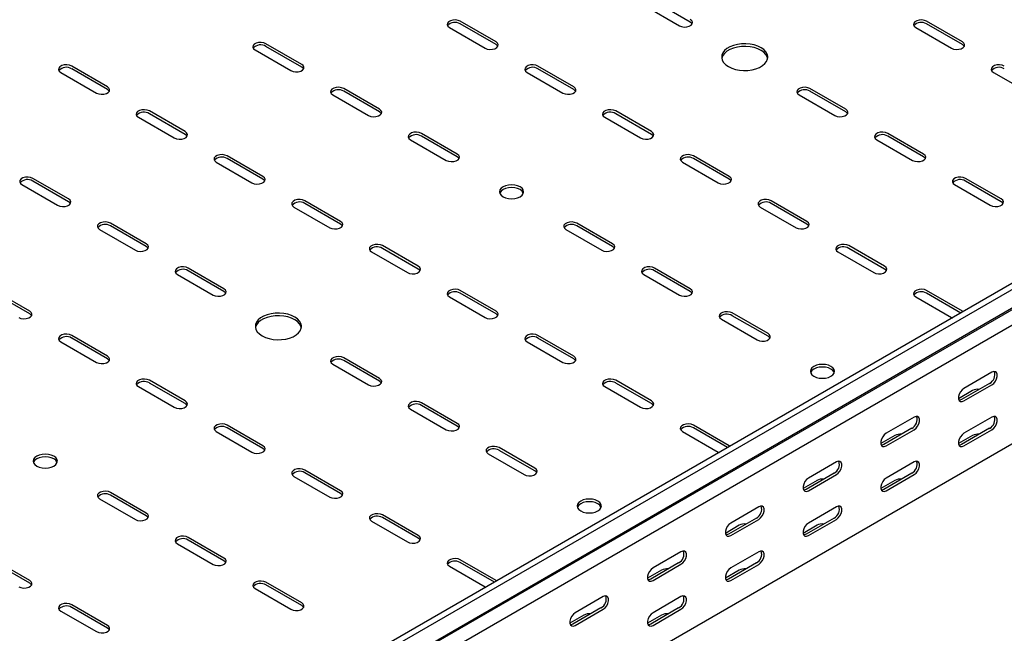
# Model space of a CAD drawing. Units: millimetres. Extents: x 109 to 3888, y 176 to 2981.
# Drawn here: x 2661 to 3109, y 925 to 1204 of the extents above; entities that cross this region are included whole.
import ezdxf

# ---------------------------------------------------------------- set-up
doc = ezdxf.new("R2010")
doc.units = ezdxf.units.MM

msp = doc.modelspace()

# ---------------------------------------------------------------- linework, layer by layer
at = {"color": 7, "linetype": 'Continuous', "lineweight": 25}
for p, q in [((3780.03, 1469.52), (1658.71, 244.91)), ((3782.44, 1468.13), (1661.12, 243.52)), ((1665.08, 237.41), (3786.4, 1462.02)), ((1662.05, 234.99), (3783.37, 1459.6)), ((3786.75, 1454.38), (1665.43, 229.77)), ((3786.75, 1400.35), (1665.43, 175.74)), ((2945.29, 1210.94), (2961.56, 1201.56)), ((2966.51, 1203.19), (2950.24, 1212.58)), ((2856.9, 1200.74), (2873.17, 1191.35)), ((2878.12, 1194.21), (2861.85, 1203.6)), ((2878.12, 1192.98), (2861.85, 1202.37)), ((3069.04, 1200.74), (3085.3, 1191.35)), ((3090.25, 1194.21), (3073.99, 1203.6)), ((3090.25, 1192.98), (3073.99, 1202.37)), ((2789.73, 1184), (2773.47, 1193.39)), ((2789.73, 1182.78), (2773.47, 1192.17)), ((2768.52, 1190.53), (2784.78, 1181.15)), ((2701.34, 1173.8), (2685.08, 1183.19)), ((2913.47, 1173.8), (2897.21, 1183.19)), ((2680.13, 1180.33), (2696.39, 1170.94)), ((2701.34, 1172.57), (2685.08, 1181.96)), ((2892.26, 1180.33), (2908.52, 1170.94)), ((2913.47, 1172.57), (2897.21, 1181.96)), ((3104.39, 1180.33), (3120.66, 1170.94)), ((2803.87, 1170.12), (2820.14, 1160.73)), ((2825.09, 1163.59), (2808.82, 1172.98)), ((2825.09, 1162.37), (2808.82, 1171.76)), ((3016, 1170.12), (3032.27, 1160.73)), ((3037.22, 1163.59), (3020.95, 1172.98)), ((3037.22, 1162.37), (3020.95, 1171.76)), ((2736.7, 1153.39), (2720.43, 1162.78)), ((2736.7, 1152.16), (2720.43, 1161.55)), ((2948.83, 1153.39), (2932.57, 1162.78)), ((2948.83, 1152.16), (2932.57, 1161.55)), ((2715.48, 1159.92), (2731.75, 1150.53)), ((2927.62, 1159.92), (2943.88, 1150.53)), ((2860.44, 1143.18), (2844.18, 1152.57)), ((2860.44, 1141.96), (2844.18, 1151.35)), ((3072.57, 1143.18), (3056.31, 1152.57)), ((3072.57, 1141.96), (3056.31, 1151.35)), ((2839.23, 1149.71), (2855.49, 1140.32)), ((3051.36, 1149.71), (3067.62, 1140.32)), ((2772.05, 1132.98), (2755.79, 1142.37)), ((2984.18, 1132.98), (2967.92, 1142.37)), ((2750.84, 1139.51), (2767.1, 1130.12)), ((2772.05, 1131.75), (2755.79, 1141.14)), ((2962.97, 1139.51), (2979.23, 1130.12)), ((2984.18, 1131.75), (2967.92, 1141.14)), ((2662.45, 1129.3), (2678.71, 1119.91)), ((2683.66, 1122.77), (2667.4, 1132.16)), ((2683.66, 1121.55), (2667.4, 1130.94)), ((3086.71, 1129.3), (3102.98, 1119.91)), ((3107.93, 1122.77), (3091.66, 1132.16)), ((3107.93, 1121.55), (3091.66, 1130.94)), ((2807.41, 1112.57), (2791.14, 1121.96)), ((2807.41, 1111.34), (2791.14, 1120.73)), ((3019.54, 1112.57), (3003.28, 1121.96)), ((3019.54, 1111.34), (3003.28, 1120.73)), ((2786.19, 1119.1), (2802.46, 1109.71)), ((2998.33, 1119.1), (3014.59, 1109.71)), ((2719.02, 1102.36), (2702.76, 1111.75)), ((2931.15, 1102.36), (2914.89, 1111.75)), ((2697.81, 1108.89), (2714.07, 1099.5)), ((2719.02, 1101.14), (2702.76, 1110.53)), ((2909.94, 1108.89), (2926.2, 1099.5)), ((2931.15, 1101.14), (2914.89, 1110.53)), ((2821.55, 1098.69), (2837.81, 1089.3)), ((2842.76, 1092.16), (2826.5, 1101.55)), ((2842.76, 1090.93), (2826.5, 1100.32)), ((3033.68, 1098.69), (3049.95, 1089.3)), ((3054.89, 1092.16), (3038.63, 1101.55)), ((3054.89, 1090.93), (3038.63, 1100.32)), ((2733.16, 1088.48), (2749.42, 1079.09)), ((2754.37, 1081.95), (2738.11, 1091.34)), ((2754.37, 1080.73), (2738.11, 1090.12)), ((2945.29, 1088.48), (2961.56, 1079.09)), ((2966.51, 1081.95), (2950.24, 1091.34)), ((2966.51, 1080.73), (2950.24, 1090.12)), ((2665.99, 1071.75), (2649.72, 1081.14)), ((2665.99, 1070.52), (2649.72, 1079.91)), ((2878.12, 1071.75), (2861.85, 1081.14)), ((2878.12, 1070.52), (2861.85, 1079.91)), ((3090.25, 1071.75), (3073.99, 1081.14)), ((3089.56, 1070.92), (3073.99, 1079.91)), ((2856.9, 1078.28), (2873.17, 1068.89)), ((3069.04, 1078.28), (3085.3, 1068.89)), ((3001.86, 1061.54), (2985.6, 1070.93)), ((3090.59, 1071.52), (3090.25, 1071.75)), ((2980.65, 1068.07), (2996.91, 1058.68)), ((3001.86, 1060.32), (2985.6, 1069.71)), ((3085.3, 1068.89), (3085.7, 1068.69)), ((2680.13, 1057.87), (2696.39, 1048.48)), ((2701.34, 1051.34), (2685.08, 1060.72)), ((2701.34, 1050.11), (2685.08, 1059.5)), ((2892.26, 1057.87), (2908.52, 1048.48)), ((2913.47, 1051.34), (2897.21, 1060.72)), ((2913.47, 1050.11), (2897.21, 1059.5)), ((2825.09, 1041.13), (2808.82, 1050.52)), ((2825.09, 1039.91), (2808.82, 1049.29)), ((2803.87, 1047.66), (2820.14, 1038.27)), ((3103.69, 1043.99), (3090.96, 1036.65)), ((2736.7, 1030.93), (2720.43, 1040.31)), ((2948.83, 1030.93), (2932.57, 1040.31)), ((2715.48, 1037.46), (2731.75, 1028.07)), ((2736.7, 1029.7), (2720.43, 1039.09)), ((2927.62, 1037.46), (2943.88, 1028.07)), ((2948.83, 1029.7), (2932.57, 1039.09)), ((3094.85, 1035.62), (3088.51, 1031.96)), ((3102.62, 1038.89), (3089.9, 1031.54)), ((3090.96, 1030.93), (3103.69, 1038.28)), ((2839.23, 1027.25), (2855.49, 1017.86)), ((2860.44, 1020.72), (2844.18, 1030.11)), ((2860.44, 1019.5), (2844.18, 1028.88)), ((3068.33, 1023.58), (3055.6, 1016.24)), ((3103.69, 1023.58), (3090.96, 1016.23)), ((2750.84, 1017.05), (2767.1, 1007.66)), ((2772.05, 1010.52), (2755.79, 1019.9)), ((2772.05, 1009.29), (2755.79, 1018.68)), ((2962.97, 1017.05), (2979.23, 1007.66)), ((2984.18, 1010.52), (2967.92, 1019.9)), ((2983.49, 1009.69), (2967.92, 1018.68)), ((3067.27, 1018.48), (3054.54, 1011.13)), ((3055.6, 1010.52), (3068.33, 1017.87)), ((3102.62, 1018.48), (3089.9, 1011.13)), ((3090.96, 1010.52), (3103.69, 1017.87)), ((3059.49, 1015.21), (3053.15, 1011.55)), ((3094.85, 1015.21), (3088.51, 1011.55)), ((2895.8, 1000.31), (2879.53, 1009.7)), ((2895.8, 999.09), (2879.53, 1008.47)), ((2984.52, 1010.29), (2984.18, 1010.52)), ((2874.58, 1006.84), (2890.85, 997.45)), ((2979.23, 1007.66), (2979.63, 1007.46)), ((2807.41, 990.11), (2791.14, 999.49)), ((3032.97, 1003.17), (3020.25, 995.83)), ((3068.33, 1003.17), (3055.6, 995.82)), ((2786.19, 996.64), (2802.46, 987.25)), ((2807.41, 988.88), (2791.14, 998.27)), ((3024.14, 994.8), (3017.8, 991.14)), ((3031.91, 998.07), (3019.19, 990.72)), ((3020.25, 990.11), (3032.97, 997.46)), ((3059.49, 994.8), (3053.15, 991.14)), ((3067.27, 998.07), (3054.54, 990.72)), ((3055.6, 990.11), (3068.33, 997.46)), ((2697.81, 986.43), (2714.07, 977.04)), ((2719.02, 979.9), (2702.76, 989.29)), ((2719.02, 978.68), (2702.76, 988.06)), ((2997.62, 982.76), (2984.89, 975.42)), ((3032.97, 982.76), (3020.25, 975.41)), ((2842.76, 969.7), (2826.5, 979.08)), ((2842.76, 968.47), (2826.5, 977.86)), ((2996.56, 977.66), (2983.83, 970.31)), ((2984.89, 969.7), (2997.62, 977.05)), ((3031.91, 977.66), (3019.19, 970.31)), ((3020.25, 969.7), (3032.97, 977.04)), ((2821.55, 976.23), (2837.81, 966.84)), ((2988.78, 974.39), (2982.44, 970.73)), ((3024.14, 974.39), (3017.8, 970.73)), ((2754.37, 959.49), (2738.11, 968.88)), ((2754.37, 958.27), (2738.11, 967.65)), ((2733.16, 966.02), (2749.42, 956.63)), ((2665.99, 949.29), (2649.72, 958.67)), ((2878.12, 949.29), (2861.85, 958.67)), ((2962.26, 962.35), (2949.54, 955.01)), ((2997.62, 962.35), (2984.89, 955)), ((2665.99, 948.06), (2649.72, 957.45)), ((2856.9, 955.82), (2873.17, 946.43)), ((2877.43, 948.46), (2861.85, 957.45)), ((2961.2, 957.25), (2948.48, 949.9)), ((2949.54, 949.29), (2962.26, 956.64)), ((2996.56, 957.25), (2983.83, 949.9)), ((2984.89, 949.29), (2997.62, 956.63)), ((2953.42, 953.98), (2947.09, 950.32)), ((2988.78, 953.98), (2982.44, 950.32)), ((2768.52, 945.61), (2784.78, 936.22)), ((2789.73, 939.08), (2773.47, 948.47)), ((2789.73, 937.86), (2773.47, 947.24)), ((2873.17, 946.43), (2873.56, 946.23)), ((2878.46, 949.06), (2878.12, 949.29)), ((2926.91, 941.94), (2914.18, 934.6)), ((2962.26, 941.94), (2949.54, 934.59)), ((2701.34, 928.88), (2685.08, 938.26)), ((2701.34, 927.65), (2685.08, 937.04)), ((2925.85, 936.84), (2913.12, 929.49)), ((2914.18, 928.88), (2926.91, 936.23)), ((2961.2, 936.84), (2948.48, 929.49)), ((2949.54, 928.88), (2962.26, 936.22)), ((2680.13, 935.41), (2696.39, 926.02)), ((2918.07, 933.57), (2911.73, 929.91)), ((2953.42, 933.57), (2947.09, 929.91))]:
    msp.add_line(p, q, dxfattribs=at)
at = {"color": 7, "linetype": 'Continuous', "lineweight": 25, "flags": 128}
for points in [[(2861.85, 1203.6), (2860.86, 1204), (2859.68, 1204.18), (2858.47, 1204.12), (2857.37, 1203.82), (2856.51, 1203.33), (2856, 1202.69), (2855.89, 1201.99), (2856.21, 1201.31), (2856.9, 1200.74)], [(2961.56, 1201.56), (2962.55, 1201.15), (2963.73, 1200.97), (2964.94, 1201.03), (2966.04, 1201.33), (2966.9, 1201.83), (2967.41, 1202.46), (2967.52, 1203.16), (2967.2, 1203.84), (2966.51, 1204.41)], [(2967.37, 1202.37), (2967.2, 1202.61), (2966.51, 1203.19)], [(3073.99, 1203.6), (3072.99, 1204), (3071.82, 1204.18), (3070.61, 1204.12), (3069.5, 1203.82), (3068.64, 1203.33), (3068.13, 1202.69), (3068.03, 1201.99), (3068.34, 1201.31), (3069.04, 1200.74)], [(2773.47, 1193.39), (2772.47, 1193.79), (2771.3, 1193.98), (2770.09, 1193.91), (2768.98, 1193.62), (2768.12, 1193.12), (2767.61, 1192.49), (2767.5, 1191.79), (2767.82, 1191.11), (2768.52, 1190.53)], [(2873.17, 1191.35), (2874.16, 1190.95), (2875.34, 1190.77), (2876.55, 1190.83), (2877.65, 1191.12), (2878.51, 1191.62), (2879.02, 1192.26), (2879.13, 1192.96), (2878.82, 1193.63), (2878.12, 1194.21)], [(2878.98, 1192.17), (2878.82, 1192.41), (2878.12, 1192.98)], [(2983.83, 1182.98), (2985.32, 1182.27), (2987.01, 1181.72), (2988.85, 1181.37), (2990.77, 1181.21), (2992.71, 1181.26), (2994.59, 1181.52), (2996.36, 1181.97), (2997.96, 1182.6), (2999.33, 1183.4), (3000.43, 1184.32), (3001.21, 1185.34), (3001.65, 1186.43), (3001.74, 1187.55), (3001.48, 1188.66), (3000.86, 1189.72), (2999.92, 1190.69), (2998.68, 1191.55), (2997.19, 1192.27), (2995.5, 1192.81), (2993.66, 1193.17), (2991.74, 1193.32), (2989.8, 1193.27), (2987.92, 1193.02), (2986.15, 1192.56), (2984.55, 1191.93), (2983.18, 1191.14), (2982.08, 1190.22), (2981.3, 1189.19), (2980.86, 1188.11), (2980.77, 1186.99), (2981.03, 1185.88), (2981.65, 1184.82), (2982.59, 1183.84), (2983.83, 1182.98)], [(3001.7, 1186.66), (3001.48, 1187.43), (3000.86, 1188.49), (2999.92, 1189.47), (2998.68, 1190.33), (2997.19, 1191.04), (2995.5, 1191.59), (2993.66, 1191.94), (2991.74, 1192.1), (2989.8, 1192.05), (2987.92, 1191.79), (2986.15, 1191.34), (2984.55, 1190.71), (2983.18, 1189.92), (2982.08, 1188.99), (2981.3, 1187.97), (2980.86, 1186.88), (2980.81, 1186.66)], [(3085.3, 1191.35), (3086.3, 1190.95), (3087.47, 1190.77), (3088.68, 1190.83), (3089.78, 1191.12), (3090.64, 1191.62), (3091.16, 1192.26), (3091.26, 1192.96), (3090.95, 1193.63), (3090.25, 1194.21)], [(3091.11, 1192.17), (3090.95, 1192.41), (3090.25, 1192.98)], [(2685.08, 1183.19), (2684.08, 1183.59), (2682.91, 1183.77), (2681.7, 1183.71), (2680.6, 1183.41), (2679.74, 1182.92), (2679.22, 1182.28), (2679.12, 1181.58), (2679.43, 1180.9), (2680.13, 1180.33)], [(2784.78, 1181.15), (2785.78, 1180.74), (2786.95, 1180.56), (2788.16, 1180.62), (2789.26, 1180.92), (2790.12, 1181.41), (2790.64, 1182.05), (2790.74, 1182.75), (2790.43, 1183.43), (2789.73, 1184)], [(2790.59, 1181.96), (2790.43, 1182.2), (2789.73, 1182.78)], [(2897.21, 1183.19), (2896.21, 1183.59), (2895.04, 1183.77), (2893.83, 1183.71), (2892.73, 1183.41), (2891.87, 1182.92), (2891.35, 1182.28), (2891.25, 1181.58), (2891.56, 1180.9), (2892.26, 1180.33)], [(3109.34, 1183.19), (3108.35, 1183.59), (3107.17, 1183.77), (3105.96, 1183.71), (3104.86, 1183.41), (3104, 1182.92), (3103.49, 1182.28), (3103.38, 1181.58), (3103.7, 1180.9), (3104.39, 1180.33)], [(2696.39, 1170.94), (2697.39, 1170.54), (2698.56, 1170.36), (2699.77, 1170.42), (2700.87, 1170.71), (2701.73, 1171.21), (2702.25, 1171.85), (2702.35, 1172.54), (2702.04, 1173.22), (2701.34, 1173.8)], [(2808.82, 1172.98), (2807.83, 1173.38), (2806.65, 1173.57), (2805.44, 1173.5), (2804.34, 1173.21), (2803.48, 1172.71), (2802.97, 1172.08), (2802.86, 1171.38), (2803.17, 1170.7), (2803.87, 1170.12)], [(2908.52, 1170.94), (2909.52, 1170.54), (2910.69, 1170.36), (2911.9, 1170.42), (2913.01, 1170.71), (2913.87, 1171.21), (2914.38, 1171.85), (2914.49, 1172.54), (2914.17, 1173.22), (2913.47, 1173.8)], [(3020.95, 1172.98), (3019.96, 1173.38), (3018.78, 1173.57), (3017.57, 1173.5), (3016.47, 1173.21), (3015.61, 1172.71), (3015.1, 1172.08), (3014.99, 1171.38), (3015.31, 1170.7), (3016, 1170.12)], [(2702.2, 1171.76), (2702.04, 1172), (2701.34, 1172.57)], [(2914.33, 1171.76), (2914.17, 1172), (2913.47, 1172.57)], [(2720.43, 1162.78), (2719.44, 1163.18), (2718.26, 1163.36), (2717.05, 1163.3), (2715.95, 1163), (2715.09, 1162.51), (2714.58, 1161.87), (2714.47, 1161.17), (2714.79, 1160.49), (2715.48, 1159.92)], [(2820.14, 1160.73), (2821.13, 1160.33), (2822.31, 1160.15), (2823.52, 1160.21), (2824.62, 1160.51), (2825.48, 1161), (2825.99, 1161.64), (2826.1, 1162.34), (2825.78, 1163.02), (2825.09, 1163.59)], [(2825.95, 1161.55), (2825.78, 1161.79), (2825.09, 1162.37)], [(2932.57, 1162.78), (2931.57, 1163.18), (2930.4, 1163.36), (2929.18, 1163.3), (2928.08, 1163), (2927.22, 1162.51), (2926.71, 1161.87), (2926.6, 1161.17), (2926.92, 1160.49), (2927.62, 1159.92)], [(3032.27, 1160.73), (3033.26, 1160.33), (3034.44, 1160.15), (3035.65, 1160.21), (3036.75, 1160.51), (3037.61, 1161), (3038.12, 1161.64), (3038.23, 1162.34), (3037.91, 1163.02), (3037.22, 1163.59)], [(3038.08, 1161.55), (3037.91, 1161.79), (3037.22, 1162.37)], [(2731.75, 1150.53), (2732.74, 1150.13), (2733.92, 1149.95), (2735.13, 1150.01), (2736.23, 1150.3), (2737.09, 1150.8), (2737.6, 1151.44), (2737.71, 1152.13), (2737.39, 1152.81), (2736.7, 1153.39)], [(2737.56, 1151.35), (2737.39, 1151.59), (2736.7, 1152.16)], [(2844.18, 1152.57), (2843.18, 1152.97), (2842.01, 1153.15), (2840.8, 1153.09), (2839.69, 1152.8), (2838.84, 1152.3), (2838.32, 1151.67), (2838.22, 1150.97), (2838.53, 1150.29), (2839.23, 1149.71)], [(2943.88, 1150.53), (2944.87, 1150.13), (2946.05, 1149.95), (2947.26, 1150.01), (2948.36, 1150.3), (2949.22, 1150.8), (2949.73, 1151.44), (2949.84, 1152.13), (2949.53, 1152.81), (2948.83, 1153.39)], [(2949.69, 1151.35), (2949.53, 1151.59), (2948.83, 1152.16)], [(3056.31, 1152.57), (3055.31, 1152.97), (3054.14, 1153.15), (3052.93, 1153.09), (3051.83, 1152.8), (3050.97, 1152.3), (3050.45, 1151.67), (3050.35, 1150.97), (3050.66, 1150.29), (3051.36, 1149.71)], [(2755.79, 1142.37), (2754.79, 1142.77), (2753.62, 1142.95), (2752.41, 1142.89), (2751.31, 1142.59), (2750.45, 1142.1), (2749.93, 1141.46), (2749.83, 1140.76), (2750.14, 1140.08), (2750.84, 1139.51)], [(2855.49, 1140.32), (2856.49, 1139.92), (2857.66, 1139.74), (2858.87, 1139.8), (2859.97, 1140.1), (2860.83, 1140.59), (2861.35, 1141.23), (2861.45, 1141.93), (2861.14, 1142.61), (2860.44, 1143.18)], [(2967.92, 1142.37), (2966.92, 1142.77), (2965.75, 1142.95), (2964.54, 1142.89), (2963.44, 1142.59), (2962.58, 1142.1), (2962.07, 1141.46), (2961.96, 1140.76), (2962.27, 1140.08), (2962.97, 1139.51)], [(3067.62, 1140.32), (3068.62, 1139.92), (3069.79, 1139.74), (3071, 1139.8), (3072.11, 1140.1), (3072.96, 1140.59), (3073.48, 1141.23), (3073.58, 1141.93), (3073.27, 1142.61), (3072.57, 1143.18)], [(2861.3, 1141.14), (2861.14, 1141.38), (2860.44, 1141.96)], [(3073.43, 1141.14), (3073.27, 1141.38), (3072.57, 1141.96)], [(2667.4, 1132.16), (2666.4, 1132.56), (2665.23, 1132.74), (2664.02, 1132.68), (2662.92, 1132.39), (2662.06, 1131.89), (2661.54, 1131.25), (2661.44, 1130.56), (2661.75, 1129.88), (2662.45, 1129.3)], [(2767.1, 1130.12), (2768.1, 1129.72), (2769.27, 1129.54), (2770.48, 1129.6), (2771.58, 1129.89), (2772.44, 1130.39), (2772.96, 1131.03), (2773.06, 1131.72), (2772.75, 1132.4), (2772.05, 1132.98)], [(2772.91, 1130.94), (2772.75, 1131.18), (2772.05, 1131.75)], [(2881.3, 1123.79), (2882.44, 1123.29), (2883.77, 1122.97), (2885.19, 1122.86), (2886.61, 1122.97), (2887.94, 1123.29), (2889.08, 1123.79), (2889.95, 1124.45), (2890.5, 1125.22), (2890.69, 1126.04), (2890.5, 1126.86), (2889.95, 1127.63), (2889.08, 1128.28), (2887.94, 1128.79), (2886.61, 1129.1), (2885.19, 1129.21), (2883.77, 1129.1), (2882.44, 1128.79), (2881.3, 1128.28), (2880.43, 1127.63), (2879.88, 1126.86), (2879.69, 1126.04), (2879.88, 1125.22), (2880.43, 1124.45), (2881.3, 1123.79)], [(2979.23, 1130.12), (2980.23, 1129.72), (2981.4, 1129.54), (2982.62, 1129.6), (2983.72, 1129.89), (2984.58, 1130.39), (2985.09, 1131.03), (2985.2, 1131.72), (2984.88, 1132.4), (2984.18, 1132.98)], [(2985.04, 1130.94), (2984.88, 1131.18), (2984.18, 1131.75)], [(3091.66, 1132.16), (3090.67, 1132.56), (3089.49, 1132.74), (3088.28, 1132.68), (3087.18, 1132.39), (3086.32, 1131.89), (3085.81, 1131.25), (3085.7, 1130.56), (3086.02, 1129.88), (3086.71, 1129.3)], [(2890.59, 1125.43), (2890.5, 1125.63), (2889.95, 1126.4), (2889.08, 1127.06), (2887.94, 1127.56), (2886.61, 1127.88), (2885.19, 1127.99), (2883.77, 1127.88), (2882.44, 1127.56), (2881.3, 1127.06), (2880.43, 1126.4), (2879.88, 1125.63), (2879.79, 1125.43)], [(2678.71, 1119.91), (2679.71, 1119.51), (2680.88, 1119.33), (2682.09, 1119.39), (2683.2, 1119.69), (2684.06, 1120.18), (2684.57, 1120.82), (2684.68, 1121.52), (2684.36, 1122.2), (2683.66, 1122.77)], [(2684.52, 1120.73), (2684.36, 1120.97), (2683.66, 1121.55)], [(2791.14, 1121.96), (2790.15, 1122.36), (2788.97, 1122.54), (2787.76, 1122.48), (2786.66, 1122.18), (2785.8, 1121.69), (2785.29, 1121.05), (2785.18, 1120.35), (2785.5, 1119.67), (2786.19, 1119.1)], [(3003.28, 1121.96), (3002.28, 1122.36), (3001.11, 1122.54), (2999.9, 1122.48), (2998.79, 1122.18), (2997.93, 1121.69), (2997.42, 1121.05), (2997.31, 1120.35), (2997.63, 1119.67), (2998.33, 1119.1)], [(3102.98, 1119.91), (3103.97, 1119.51), (3105.15, 1119.33), (3106.36, 1119.39), (3107.46, 1119.69), (3108.32, 1120.18), (3108.83, 1120.82), (3108.94, 1121.52), (3108.62, 1122.2), (3107.93, 1122.77)], [(3108.79, 1120.73), (3108.62, 1120.97), (3107.93, 1121.55)], [(2702.76, 1111.75), (2701.76, 1112.15), (2700.59, 1112.33), (2699.37, 1112.27), (2698.27, 1111.98), (2697.41, 1111.48), (2696.9, 1110.84), (2696.79, 1110.15), (2697.11, 1109.47), (2697.81, 1108.89)], [(2802.46, 1109.71), (2803.45, 1109.31), (2804.63, 1109.13), (2805.84, 1109.19), (2806.94, 1109.48), (2807.8, 1109.98), (2808.31, 1110.62), (2808.42, 1111.31), (2808.1, 1111.99), (2807.41, 1112.57)], [(2808.27, 1110.53), (2808.1, 1110.77), (2807.41, 1111.34)], [(2914.89, 1111.75), (2913.89, 1112.15), (2912.72, 1112.33), (2911.51, 1112.27), (2910.41, 1111.98), (2909.55, 1111.48), (2909.03, 1110.84), (2908.93, 1110.15), (2909.24, 1109.47), (2909.94, 1108.89)], [(3014.59, 1109.71), (3015.59, 1109.31), (3016.76, 1109.13), (3017.97, 1109.19), (3019.07, 1109.48), (3019.93, 1109.98), (3020.45, 1110.62), (3020.55, 1111.31), (3020.24, 1111.99), (3019.54, 1112.57)], [(3020.4, 1110.53), (3020.24, 1110.77), (3019.54, 1111.34)], [(2714.07, 1099.5), (2715.06, 1099.1), (2716.24, 1098.92), (2717.45, 1098.98), (2718.55, 1099.28), (2719.41, 1099.77), (2719.92, 1100.41), (2720.03, 1101.11), (2719.72, 1101.79), (2719.02, 1102.36)], [(2826.5, 1101.55), (2825.5, 1101.95), (2824.33, 1102.13), (2823.12, 1102.07), (2822.02, 1101.77), (2821.16, 1101.28), (2820.64, 1100.64), (2820.54, 1099.94), (2820.85, 1099.26), (2821.55, 1098.69)], [(2926.2, 1099.5), (2927.2, 1099.1), (2928.37, 1098.92), (2929.58, 1098.98), (2930.68, 1099.28), (2931.54, 1099.77), (2932.06, 1100.41), (2932.16, 1101.11), (2931.85, 1101.79), (2931.15, 1102.36)], [(3038.63, 1101.55), (3037.64, 1101.95), (3036.46, 1102.13), (3035.25, 1102.07), (3034.15, 1101.77), (3033.29, 1101.28), (3032.78, 1100.64), (3032.67, 1099.94), (3032.98, 1099.26), (3033.68, 1098.69)], [(2719.88, 1100.32), (2719.72, 1100.56), (2719.02, 1101.14)], [(2932.01, 1100.32), (2931.85, 1100.56), (2931.15, 1101.14)], [(2738.11, 1091.34), (2737.12, 1091.74), (2735.94, 1091.92), (2734.73, 1091.86), (2733.63, 1091.57), (2732.77, 1091.07), (2732.26, 1090.43), (2732.15, 1089.74), (2732.46, 1089.06), (2733.16, 1088.48)], [(2837.81, 1089.3), (2838.81, 1088.9), (2839.98, 1088.72), (2841.19, 1088.78), (2842.3, 1089.07), (2843.15, 1089.57), (2843.67, 1090.2), (2843.77, 1090.9), (2843.46, 1091.58), (2842.76, 1092.16)], [(2843.62, 1090.12), (2843.46, 1090.36), (2842.76, 1090.93)], [(2950.24, 1091.34), (2949.25, 1091.74), (2948.07, 1091.92), (2946.86, 1091.86), (2945.76, 1091.57), (2944.9, 1091.07), (2944.39, 1090.43), (2944.28, 1089.74), (2944.6, 1089.06), (2945.29, 1088.48)], [(3049.95, 1089.3), (3050.94, 1088.9), (3052.11, 1088.72), (3053.33, 1088.78), (3054.43, 1089.07), (3055.29, 1089.57), (3055.8, 1090.2), (3055.91, 1090.9), (3055.59, 1091.58), (3054.89, 1092.16)], [(3055.76, 1090.12), (3055.59, 1090.36), (3054.89, 1090.93)], [(2749.42, 1079.09), (2750.42, 1078.69), (2751.59, 1078.51), (2752.81, 1078.57), (2753.91, 1078.87), (2754.77, 1079.36), (2755.28, 1080), (2755.39, 1080.7), (2755.07, 1081.38), (2754.37, 1081.95)], [(2755.23, 1079.91), (2755.07, 1080.15), (2754.37, 1080.73)], [(2861.85, 1081.14), (2860.86, 1081.54), (2859.68, 1081.72), (2858.47, 1081.66), (2857.37, 1081.36), (2856.51, 1080.87), (2856, 1080.23), (2855.89, 1079.53), (2856.21, 1078.85), (2856.9, 1078.28)], [(2961.56, 1079.09), (2962.55, 1078.69), (2963.73, 1078.51), (2964.94, 1078.57), (2966.04, 1078.87), (2966.9, 1079.36), (2967.41, 1080), (2967.52, 1080.7), (2967.2, 1081.38), (2966.51, 1081.95)], [(2967.37, 1079.91), (2967.2, 1080.15), (2966.51, 1080.73)], [(3073.99, 1081.14), (3072.99, 1081.54), (3071.82, 1081.72), (3070.61, 1081.66), (3069.5, 1081.36), (3068.64, 1080.87), (3068.13, 1080.23), (3068.03, 1079.53), (3068.34, 1078.85), (3069.04, 1078.28)], [(2661.04, 1068.89), (2662.03, 1068.49), (2663.21, 1068.3), (2664.42, 1068.37), (2665.52, 1068.66), (2666.38, 1069.16), (2666.89, 1069.79), (2667, 1070.49), (2666.68, 1071.17), (2665.99, 1071.75)], [(2666.85, 1069.71), (2666.68, 1069.95), (2665.99, 1070.52)], [(2771.7, 1060.52), (2773.19, 1059.81), (2774.88, 1059.26), (2776.72, 1058.91), (2778.64, 1058.75), (2780.57, 1058.8), (2782.46, 1059.06), (2784.23, 1059.51), (2785.83, 1060.14), (2787.2, 1060.93), (2788.3, 1061.86), (2789.08, 1062.88), (2789.52, 1063.97), (2789.61, 1065.09), (2789.34, 1066.19), (2788.73, 1067.26), (2787.79, 1068.23), (2786.55, 1069.09), (2785.06, 1069.81), (2783.36, 1070.35), (2781.53, 1070.71), (2779.61, 1070.86), (2777.67, 1070.81), (2775.79, 1070.55), (2774.01, 1070.1), (2772.42, 1069.47), (2771.05, 1068.68), (2769.95, 1067.76), (2769.17, 1066.73), (2768.72, 1065.64), (2768.63, 1064.53), (2768.9, 1063.42), (2769.52, 1062.36), (2770.46, 1061.38), (2771.7, 1060.52)], [(2873.17, 1068.89), (2874.16, 1068.49), (2875.34, 1068.3), (2876.55, 1068.37), (2877.65, 1068.66), (2878.51, 1069.16), (2879.02, 1069.79), (2879.13, 1070.49), (2878.82, 1071.17), (2878.12, 1071.75)], [(2878.98, 1069.71), (2878.82, 1069.95), (2878.12, 1070.52)], [(2985.6, 1070.93), (2984.6, 1071.33), (2983.43, 1071.51), (2982.22, 1071.45), (2981.12, 1071.16), (2980.26, 1070.66), (2979.74, 1070.02), (2979.64, 1069.33), (2979.95, 1068.65), (2980.65, 1068.07)], [(2789.57, 1064.19), (2789.34, 1064.97), (2788.73, 1066.03), (2787.79, 1067.01), (2786.55, 1067.87), (2785.06, 1068.58), (2783.36, 1069.13), (2781.53, 1069.48), (2779.61, 1069.64), (2777.67, 1069.59), (2775.79, 1069.33), (2774.01, 1068.88), (2772.42, 1068.25), (2771.05, 1067.45), (2769.95, 1066.53), (2769.17, 1065.51), (2768.72, 1064.42), (2768.68, 1064.19)], [(2996.91, 1058.68), (2997.91, 1058.28), (2999.08, 1058.1), (3000.29, 1058.16), (3001.39, 1058.46), (3002.25, 1058.95), (3002.77, 1059.59), (3002.87, 1060.29), (3002.56, 1060.97), (3001.86, 1061.54)], [(2685.08, 1060.72), (2684.08, 1061.13), (2682.91, 1061.31), (2681.7, 1061.25), (2680.6, 1060.95), (2679.74, 1060.46), (2679.22, 1059.82), (2679.12, 1059.12), (2679.43, 1058.44), (2680.13, 1057.87)], [(2897.21, 1060.72), (2896.21, 1061.13), (2895.04, 1061.31), (2893.83, 1061.25), (2892.73, 1060.95), (2891.87, 1060.46), (2891.35, 1059.82), (2891.25, 1059.12), (2891.56, 1058.44), (2892.26, 1057.87)], [(3002.72, 1059.5), (3002.56, 1059.74), (3001.86, 1060.32)], [(2696.39, 1048.48), (2697.39, 1048.08), (2698.56, 1047.89), (2699.77, 1047.96), (2700.87, 1048.25), (2701.73, 1048.75), (2702.25, 1049.38), (2702.35, 1050.08), (2702.04, 1050.76), (2701.34, 1051.34)], [(2702.2, 1049.29), (2702.04, 1049.54), (2701.34, 1050.11)], [(2808.82, 1050.52), (2807.83, 1050.92), (2806.65, 1051.1), (2805.44, 1051.04), (2804.34, 1050.75), (2803.48, 1050.25), (2802.97, 1049.61), (2802.86, 1048.91), (2803.17, 1048.24), (2803.87, 1047.66)], [(2908.52, 1048.48), (2909.52, 1048.08), (2910.69, 1047.89), (2911.9, 1047.96), (2913.01, 1048.25), (2913.87, 1048.75), (2914.38, 1049.38), (2914.49, 1050.08), (2914.17, 1050.76), (2913.47, 1051.34)], [(2914.33, 1049.29), (2914.17, 1049.54), (2913.47, 1050.11)], [(3022.72, 1042.15), (3023.86, 1041.65), (3025.19, 1041.33), (3026.61, 1041.22), (3028.03, 1041.33), (3029.36, 1041.65), (3030.5, 1042.15), (3031.37, 1042.81), (3031.92, 1043.57), (3032.11, 1044.4), (3031.92, 1045.22), (3031.37, 1045.98), (3030.5, 1046.64), (3029.36, 1047.15), (3028.03, 1047.46), (3026.61, 1047.57), (3025.19, 1047.46), (3023.86, 1047.15), (3022.72, 1046.64), (3021.85, 1045.98), (3021.3, 1045.22), (3021.11, 1044.4), (3021.3, 1043.57), (3021.85, 1042.81), (3022.72, 1042.15)], [(3032.01, 1043.78), (3031.92, 1043.99), (3031.37, 1044.76), (3030.5, 1045.42), (3029.36, 1045.92), (3028.03, 1046.24), (3026.61, 1046.35), (3025.19, 1046.24), (3023.86, 1045.92), (3022.72, 1045.42), (3021.85, 1044.76), (3021.3, 1043.99), (3021.21, 1043.78)], [(3103.69, 1038.28), (3104.53, 1038.94), (3105.28, 1039.87), (3105.83, 1040.94), (3106.12, 1042.05), (3106.12, 1043.04), (3105.83, 1043.8), (3105.28, 1044.24), (3104.53, 1044.31), (3103.69, 1043.99)], [(2720.43, 1040.31), (2719.44, 1040.72), (2718.26, 1040.9), (2717.05, 1040.84), (2715.95, 1040.54), (2715.09, 1040.04), (2714.58, 1039.41), (2714.47, 1038.71), (2714.79, 1038.03), (2715.48, 1037.46)], [(2820.14, 1038.27), (2821.13, 1037.87), (2822.31, 1037.69), (2823.52, 1037.75), (2824.62, 1038.05), (2825.48, 1038.54), (2825.99, 1039.18), (2826.1, 1039.88), (2825.78, 1040.56), (2825.09, 1041.13)], [(2825.95, 1039.09), (2825.78, 1039.33), (2825.09, 1039.91)], [(2932.57, 1040.31), (2931.57, 1040.72), (2930.4, 1040.9), (2929.18, 1040.84), (2928.08, 1040.54), (2927.22, 1040.04), (2926.71, 1039.41), (2926.6, 1038.71), (2926.92, 1038.03), (2927.62, 1037.46)], [(3090.96, 1036.65), (3090.11, 1035.99), (3089.37, 1035.06), (3088.81, 1033.98), (3088.52, 1032.88), (3088.52, 1031.89), (3088.81, 1031.12), (3089.37, 1030.68), (3090.11, 1030.61), (3090.96, 1030.93)], [(2731.75, 1028.07), (2732.74, 1027.67), (2733.92, 1027.48), (2735.13, 1027.55), (2736.23, 1027.84), (2737.09, 1028.34), (2737.6, 1028.97), (2737.71, 1029.67), (2737.39, 1030.35), (2736.7, 1030.93)], [(2844.18, 1030.11), (2843.18, 1030.51), (2842.01, 1030.69), (2840.8, 1030.63), (2839.69, 1030.34), (2838.84, 1029.84), (2838.32, 1029.2), (2838.22, 1028.5), (2838.53, 1027.83), (2839.23, 1027.25)], [(2943.88, 1028.07), (2944.87, 1027.67), (2946.05, 1027.48), (2947.26, 1027.55), (2948.36, 1027.84), (2949.22, 1028.34), (2949.73, 1028.97), (2949.84, 1029.67), (2949.53, 1030.35), (2948.83, 1030.93)], [(3089.9, 1031.54), (3089.05, 1031.23), (3088.76, 1031.21)], [(2737.56, 1028.88), (2737.39, 1029.13), (2736.7, 1029.7)], [(2949.69, 1028.88), (2949.53, 1029.13), (2948.83, 1029.7)], [(3068.33, 1017.87), (3069.18, 1018.53), (3069.92, 1019.46), (3070.47, 1020.53), (3070.77, 1021.64), (3070.77, 1022.63), (3070.47, 1023.39), (3069.92, 1023.83), (3069.18, 1023.9), (3068.33, 1023.58)], [(3103.69, 1017.87), (3104.53, 1018.53), (3105.28, 1019.45), (3105.83, 1020.53), (3106.12, 1021.63), (3106.12, 1022.63), (3105.83, 1023.39), (3105.28, 1023.83), (3104.53, 1023.9), (3103.69, 1023.58)], [(2755.79, 1019.9), (2754.79, 1020.31), (2753.62, 1020.49), (2752.41, 1020.43), (2751.31, 1020.13), (2750.45, 1019.63), (2749.93, 1019), (2749.83, 1018.3), (2750.14, 1017.62), (2750.84, 1017.05)], [(2855.49, 1017.86), (2856.49, 1017.46), (2857.66, 1017.28), (2858.87, 1017.34), (2859.97, 1017.64), (2860.83, 1018.13), (2861.35, 1018.77), (2861.45, 1019.47), (2861.14, 1020.15), (2860.44, 1020.72)], [(2861.3, 1018.68), (2861.14, 1018.92), (2860.44, 1019.5)], [(2967.92, 1019.9), (2966.92, 1020.31), (2965.75, 1020.49), (2964.54, 1020.43), (2963.44, 1020.13), (2962.58, 1019.63), (2962.07, 1019), (2961.96, 1018.3), (2962.27, 1017.62), (2962.97, 1017.05)], [(3055.6, 1016.24), (3054.76, 1015.58), (3054.01, 1014.65), (3053.46, 1013.57), (3053.16, 1012.47), (3053.16, 1011.48), (3053.46, 1010.71), (3054.01, 1010.27), (3054.76, 1010.2), (3055.6, 1010.52)], [(3090.96, 1016.23), (3090.11, 1015.57), (3089.37, 1014.65), (3088.81, 1013.57), (3088.52, 1012.46), (3088.52, 1011.47), (3088.81, 1010.71), (3089.37, 1010.27), (3090.11, 1010.2), (3090.96, 1010.52)], [(2767.1, 1007.66), (2768.1, 1007.26), (2769.27, 1007.07), (2770.48, 1007.14), (2771.58, 1007.43), (2772.44, 1007.93), (2772.96, 1008.56), (2773.06, 1009.26), (2772.75, 1009.94), (2772.05, 1010.52)], [(2772.91, 1008.47), (2772.75, 1008.72), (2772.05, 1009.29)], [(2879.53, 1009.7), (2878.54, 1010.1), (2877.36, 1010.28), (2876.15, 1010.22), (2875.05, 1009.93), (2874.19, 1009.43), (2873.68, 1008.79), (2873.57, 1008.09), (2873.89, 1007.42), (2874.58, 1006.84)], [(3054.54, 1011.13), (3053.69, 1010.82), (3053.4, 1010.8)], [(3089.9, 1011.13), (3089.05, 1010.81), (3088.76, 1010.79)], [(2669.17, 1001.33), (2670.31, 1000.83), (2671.63, 1000.51), (2673.06, 1000.4), (2674.48, 1000.51), (2675.81, 1000.83), (2676.95, 1001.33), (2677.82, 1001.99), (2678.37, 1002.75), (2678.56, 1003.58), (2678.37, 1004.4), (2677.82, 1005.16), (2676.95, 1005.82), (2675.81, 1006.33), (2674.48, 1006.64), (2673.06, 1006.75), (2671.63, 1006.64), (2670.31, 1006.33), (2669.17, 1005.82), (2668.29, 1005.16), (2667.74, 1004.4), (2667.56, 1003.58), (2667.74, 1002.75), (2668.29, 1001.99), (2669.17, 1001.33)], [(2678.45, 1002.96), (2678.37, 1003.17), (2677.82, 1003.94), (2676.95, 1004.6), (2675.81, 1005.1), (2674.48, 1005.42), (2673.06, 1005.53), (2671.63, 1005.42), (2670.31, 1005.1), (2669.17, 1004.6), (2668.29, 1003.94), (2667.74, 1003.17), (2667.66, 1002.96)], [(3032.97, 997.46), (3033.82, 998.12), (3034.57, 999.05), (3035.12, 1000.12), (3035.41, 1001.23), (3035.41, 1002.22), (3035.12, 1002.98), (3034.57, 1003.42), (3033.82, 1003.49), (3032.97, 1003.17)], [(3068.33, 997.46), (3069.18, 998.12), (3069.92, 999.04), (3070.47, 1000.12), (3070.77, 1001.22), (3070.77, 1002.22), (3070.47, 1002.98), (3069.92, 1003.42), (3069.18, 1003.49), (3068.33, 1003.17)], [(2791.14, 999.49), (2790.15, 999.9), (2788.97, 1000.08), (2787.76, 1000.02), (2786.66, 999.72), (2785.8, 999.22), (2785.29, 998.59), (2785.18, 997.89), (2785.5, 997.21), (2786.19, 996.64)], [(2890.85, 997.45), (2891.84, 997.05), (2893.02, 996.87), (2894.23, 996.93), (2895.33, 997.23), (2896.19, 997.72), (2896.7, 998.36), (2896.81, 999.06), (2896.49, 999.74), (2895.8, 1000.31)], [(2896.66, 998.27), (2896.49, 998.51), (2895.8, 999.09)], [(3020.25, 995.83), (3019.4, 995.17), (3018.66, 994.24), (3018.1, 993.16), (3017.81, 992.06), (3017.81, 991.07), (3018.1, 990.3), (3018.66, 989.86), (3019.4, 989.79), (3020.25, 990.11)], [(3055.6, 995.82), (3054.76, 995.16), (3054.01, 994.24), (3053.46, 993.16), (3053.16, 992.05), (3053.16, 991.06), (3053.46, 990.3), (3054.01, 989.86), (3054.76, 989.79), (3055.6, 990.11)], [(2802.46, 987.25), (2803.45, 986.85), (2804.63, 986.66), (2805.84, 986.73), (2806.94, 987.02), (2807.8, 987.52), (2808.31, 988.15), (2808.42, 988.85), (2808.1, 989.53), (2807.41, 990.11)], [(3019.19, 990.72), (3018.34, 990.41), (3018.05, 990.39)], [(3054.54, 990.72), (3053.69, 990.4), (3053.4, 990.38)], [(2702.76, 989.29), (2701.76, 989.69), (2700.59, 989.87), (2699.37, 989.81), (2698.27, 989.52), (2697.41, 989.02), (2696.9, 988.38), (2696.79, 987.68), (2697.11, 987.01), (2697.81, 986.43)], [(2808.27, 988.06), (2808.1, 988.31), (2807.41, 988.88)], [(2916.66, 980.92), (2917.79, 980.42), (2919.12, 980.1), (2920.54, 979.99), (2921.97, 980.1), (2923.29, 980.42), (2924.43, 980.92), (2925.31, 981.58), (2925.86, 982.34), (2926.04, 983.17), (2925.86, 983.99), (2925.31, 984.75), (2924.43, 985.41), (2923.29, 985.92), (2921.97, 986.23), (2920.54, 986.34), (2919.12, 986.23), (2917.79, 985.92), (2916.66, 985.41), (2915.78, 984.75), (2915.23, 983.99), (2915.04, 983.17), (2915.23, 982.34), (2915.78, 981.58), (2916.66, 980.92)], [(2925.94, 982.55), (2925.86, 982.76), (2925.31, 983.53), (2924.43, 984.19), (2923.29, 984.69), (2921.97, 985.01), (2920.54, 985.12), (2919.12, 985.01), (2917.79, 984.69), (2916.66, 984.19), (2915.78, 983.53), (2915.23, 982.76), (2915.15, 982.55)], [(2997.62, 977.05), (2998.47, 977.71), (2999.21, 978.64), (2999.76, 979.71), (3000.06, 980.82), (3000.06, 981.81), (2999.76, 982.57), (2999.21, 983.01), (2998.47, 983.08), (2997.62, 982.76)], [(3032.97, 977.04), (3033.82, 977.71), (3034.57, 978.63), (3035.12, 979.71), (3035.41, 980.81), (3035.41, 981.81), (3035.12, 982.57), (3034.57, 983.01), (3033.82, 983.08), (3032.97, 982.76)], [(2714.07, 977.04), (2715.06, 976.64), (2716.24, 976.46), (2717.45, 976.52), (2718.55, 976.82), (2719.41, 977.31), (2719.92, 977.95), (2720.03, 978.65), (2719.72, 979.33), (2719.02, 979.9)], [(2719.88, 977.86), (2719.72, 978.1), (2719.02, 978.68)], [(2826.5, 979.08), (2825.5, 979.49), (2824.33, 979.67), (2823.12, 979.61), (2822.02, 979.31), (2821.16, 978.81), (2820.64, 978.18), (2820.54, 977.48), (2820.85, 976.8), (2821.55, 976.23)], [(2984.89, 975.42), (2984.04, 974.76), (2983.3, 973.83), (2982.75, 972.75), (2982.45, 971.65), (2982.45, 970.66), (2982.75, 969.89), (2983.3, 969.45), (2984.04, 969.38), (2984.89, 969.7)], [(3020.25, 975.41), (3019.4, 974.75), (3018.66, 973.83), (3018.1, 972.75), (3017.81, 971.64), (3017.81, 970.65), (3018.1, 969.89), (3018.66, 969.45), (3019.4, 969.38), (3020.25, 969.7)], [(2738.11, 968.88), (2737.12, 969.28), (2735.94, 969.46), (2734.73, 969.4), (2733.63, 969.11), (2732.77, 968.61), (2732.26, 967.97), (2732.15, 967.27), (2732.46, 966.6), (2733.16, 966.02)], [(2837.81, 966.84), (2838.81, 966.44), (2839.98, 966.25), (2841.19, 966.32), (2842.3, 966.61), (2843.15, 967.11), (2843.67, 967.74), (2843.77, 968.44), (2843.46, 969.12), (2842.76, 969.7)], [(2843.62, 967.65), (2843.46, 967.9), (2842.76, 968.47)], [(2983.83, 970.31), (2982.98, 970), (2982.69, 969.98)], [(3019.19, 970.31), (3018.34, 969.99), (3018.05, 969.97)], [(2749.42, 956.63), (2750.42, 956.23), (2751.59, 956.05), (2752.81, 956.11), (2753.91, 956.41), (2754.77, 956.9), (2755.28, 957.54), (2755.39, 958.24), (2755.07, 958.92), (2754.37, 959.49)], [(2861.85, 958.67), (2860.86, 959.08), (2859.68, 959.26), (2858.47, 959.2), (2857.37, 958.9), (2856.51, 958.4), (2856, 957.77), (2855.89, 957.07), (2856.21, 956.39), (2856.9, 955.82)], [(2962.26, 956.64), (2963.11, 957.3), (2963.85, 958.22), (2964.41, 959.3), (2964.7, 960.41), (2964.7, 961.4), (2964.41, 962.16), (2963.85, 962.6), (2963.11, 962.67), (2962.26, 962.35)], [(2997.62, 956.63), (2998.47, 957.3), (2999.21, 958.22), (2999.76, 959.3), (3000.06, 960.4), (3000.06, 961.4), (2999.76, 962.16), (2999.21, 962.6), (2998.47, 962.67), (2997.62, 962.35)], [(2755.23, 957.45), (2755.07, 957.69), (2754.37, 958.27)], [(2949.54, 955.01), (2948.69, 954.35), (2947.95, 953.42), (2947.39, 952.34), (2947.1, 951.24), (2947.1, 950.24), (2947.39, 949.48), (2947.95, 949.04), (2948.69, 948.97), (2949.54, 949.29)], [(2984.89, 955), (2984.04, 954.34), (2983.3, 953.42), (2982.75, 952.34), (2982.45, 951.23), (2982.45, 950.24), (2982.75, 949.48), (2983.3, 949.04), (2984.04, 948.97), (2984.89, 949.29)], [(2948.48, 949.9), (2947.63, 949.59), (2947.34, 949.57)], [(2983.83, 949.9), (2982.98, 949.58), (2982.69, 949.56)], [(2661.04, 946.43), (2662.03, 946.03), (2663.21, 945.84), (2664.42, 945.9), (2665.52, 946.2), (2666.38, 946.7), (2666.89, 947.33), (2667, 948.03), (2666.68, 948.71), (2665.99, 949.29)], [(2666.85, 947.24), (2666.68, 947.49), (2665.99, 948.06)], [(2773.47, 948.47), (2772.47, 948.87), (2771.3, 949.05), (2770.09, 948.99), (2768.98, 948.7), (2768.12, 948.2), (2767.61, 947.56), (2767.5, 946.86), (2767.82, 946.19), (2768.52, 945.61)], [(2926.91, 936.23), (2927.75, 936.89), (2928.5, 937.81), (2929.05, 938.89), (2929.35, 940), (2929.35, 940.99), (2929.05, 941.75), (2928.5, 942.19), (2927.75, 942.26), (2926.91, 941.94)], [(2962.26, 936.22), (2963.11, 936.89), (2963.85, 937.81), (2964.41, 938.89), (2964.7, 939.99), (2964.7, 940.99), (2964.41, 941.75), (2963.85, 942.19), (2963.11, 942.26), (2962.26, 941.94)], [(2685.08, 938.26), (2684.08, 938.67), (2682.91, 938.85), (2681.7, 938.79), (2680.6, 938.49), (2679.74, 937.99), (2679.22, 937.36), (2679.12, 936.66), (2679.43, 935.98), (2680.13, 935.41)], [(2784.78, 936.22), (2785.78, 935.82), (2786.95, 935.64), (2788.16, 935.7), (2789.26, 936), (2790.12, 936.49), (2790.64, 937.13), (2790.74, 937.83), (2790.43, 938.51), (2789.73, 939.08)], [(2790.59, 937.04), (2790.43, 937.28), (2789.73, 937.86)], [(2914.18, 934.6), (2913.33, 933.93), (2912.59, 933.01), (2912.04, 931.93), (2911.74, 930.83), (2911.74, 929.83), (2912.04, 929.07), (2912.59, 928.63), (2913.33, 928.56), (2914.18, 928.88)], [(2949.54, 934.59), (2948.69, 933.93), (2947.95, 933.01), (2947.39, 931.93), (2947.1, 930.82), (2947.1, 929.83), (2947.39, 929.07), (2947.95, 928.63), (2948.69, 928.56), (2949.54, 928.88)], [(2696.39, 926.02), (2697.39, 925.62), (2698.56, 925.43), (2699.77, 925.49), (2700.87, 925.79), (2701.73, 926.29), (2702.25, 926.92), (2702.35, 927.62), (2702.04, 928.3), (2701.34, 928.88)], [(2702.2, 926.83), (2702.04, 927.08), (2701.34, 927.65)], [(2913.12, 929.49), (2912.27, 929.18), (2911.98, 929.16)], [(2948.48, 929.49), (2947.63, 929.17), (2947.34, 929.15)]]:
    msp.add_lwpolyline(points, dxfattribs=at)
at = {"color": 7, "linetype": 'Continuous', "lineweight": 25}
for centre, radius, start, end in [((2859.44, 1198.47), 4.59, 58.2687, 137.7262), ((3071.57, 1198.47), 4.59, 58.2687, 137.7262), ((2771.05, 1188.26), 4.59, 58.2687, 137.7262), ((2682.66, 1178.06), 4.59, 58.2687, 137.7262), ((2894.8, 1178.06), 4.59, 58.2687, 137.7262), ((3106.93, 1178.06), 4.59, 58.2687, 137.7262), ((2806.41, 1167.85), 4.59, 58.2687, 137.7262), ((3018.54, 1167.85), 4.59, 58.2687, 137.7262), ((2718.02, 1157.65), 4.59, 58.2687, 137.7262), ((2930.15, 1157.65), 4.59, 58.2687, 137.7262), ((2841.76, 1147.44), 4.59, 58.2687, 137.7262), ((3053.89, 1147.44), 4.59, 58.2687, 137.7262), ((2753.37, 1137.24), 4.59, 58.2687, 137.7262), ((2965.51, 1137.24), 4.59, 58.2687, 137.7262), ((2664.99, 1127.03), 4.59, 58.2687, 137.7262), ((3089.25, 1127.03), 4.59, 58.2687, 137.7262), ((2788.73, 1116.83), 4.59, 58.2687, 137.7262), ((3000.86, 1116.83), 4.59, 58.2687, 137.7262), ((2700.34, 1106.62), 4.59, 58.2687, 137.7262), ((2912.47, 1106.62), 4.59, 58.2687, 137.7262), ((2824.09, 1096.42), 4.59, 58.2687, 137.7262), ((3036.22, 1096.42), 4.59, 58.2687, 137.7262), ((2735.7, 1086.21), 4.59, 58.2687, 137.7262), ((2947.83, 1086.21), 4.59, 58.2687, 137.7262), ((2859.44, 1076.01), 4.59, 58.2687, 137.7262), ((3071.57, 1076.01), 4.59, 58.2687, 137.7262), ((2983.18, 1065.8), 4.59, 58.2687, 137.7262), ((2682.66, 1055.6), 4.59, 58.2687, 137.7262), ((2894.8, 1055.6), 4.59, 58.2687, 137.7262), ((2806.41, 1045.39), 4.59, 58.2687, 137.7262), ((3100.45, 1042.93), 4.59, 298.2645, 17.7382), ((2718.02, 1035.19), 4.59, 58.2687, 137.7262), ((2930.15, 1035.19), 4.59, 58.2687, 137.7262), ((3097.3, 1030.88), 5.34, 83.2319, 117.3835), ((2841.76, 1024.98), 4.59, 58.2687, 137.7262), ((3065.1, 1022.52), 4.59, 298.2645, 17.7382), ((3100.45, 1022.52), 4.59, 298.2645, 17.7382), ((2753.37, 1014.78), 4.59, 58.2687, 137.7262), ((2965.51, 1014.78), 4.59, 58.2687, 137.7262), ((3061.95, 1010.47), 5.34, 83.2319, 117.3835), ((3097.3, 1010.47), 5.34, 83.1834, 117.3822), ((2877.12, 1004.57), 4.59, 58.2687, 137.7262), ((3029.74, 1002.11), 4.59, 298.2645, 17.7382), ((3065.1, 1002.11), 4.59, 298.2645, 17.7382), ((2788.73, 994.37), 4.59, 58.2687, 137.7262), ((3026.59, 990.06), 5.34, 83.2319, 117.3835), ((3061.95, 990.06), 5.34, 83.1834, 117.3822), ((2700.34, 984.16), 4.59, 58.2687, 137.7262), ((2994.39, 981.7), 4.59, 298.2645, 17.7382), ((3029.74, 981.7), 4.59, 298.2645, 17.7382), ((2824.09, 973.96), 4.59, 58.2687, 137.7262), ((2991.24, 969.65), 5.34, 83.2319, 117.3835), ((3026.59, 969.65), 5.34, 83.1834, 117.3822), ((2735.7, 963.75), 4.59, 58.2687, 137.7262), ((2959.03, 961.29), 4.59, 298.2645, 17.7382), ((2994.39, 961.29), 4.59, 298.2645, 17.7382), ((2859.44, 953.55), 4.59, 58.2687, 137.7262), ((2955.88, 949.24), 5.34, 83.2319, 117.3835), ((2991.24, 949.24), 5.34, 83.1834, 117.3822), ((2771.05, 943.34), 4.59, 58.2687, 137.7262), ((2923.67, 940.88), 4.59, 298.2645, 17.7382), ((2959.03, 940.88), 4.59, 298.2645, 17.7382), ((2682.66, 933.14), 4.59, 58.2687, 137.7262), ((2920.52, 928.83), 5.34, 83.2319, 117.3835), ((2955.88, 928.83), 5.34, 83.1834, 117.3822)]:
    msp.add_arc(centre, radius, start, end, dxfattribs=at)

doc.saveas('drawing.dxf')
